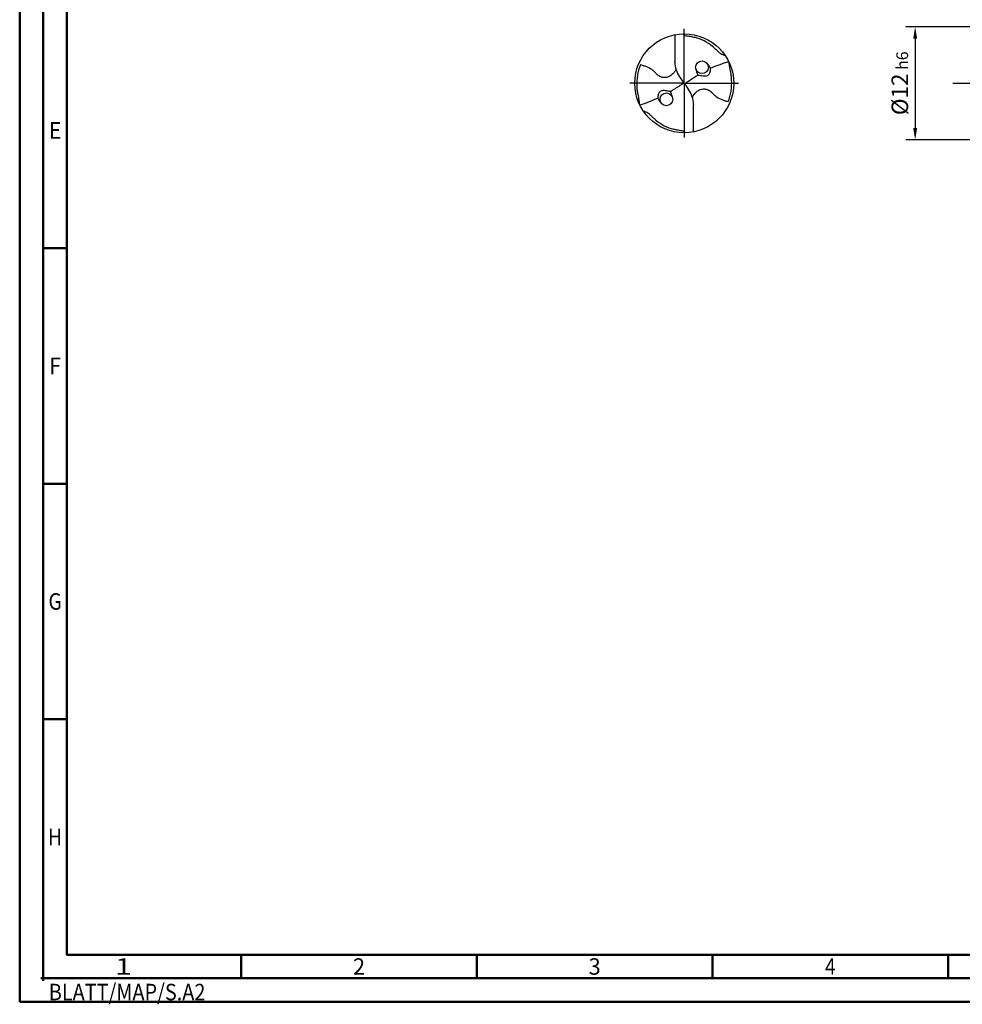
# Model space of a CAD drawing. Units: millimetres. Extents: x -202 to 392, y -196 to 225.
# Drawn here: x -202 to -2, y -196 to 13 of the extents above; entities that cross this region are included whole.
import ezdxf
from ezdxf.enums import TextEntityAlignment as Align

# ---------------------------------------------------------------- set-up
doc = ezdxf.new("R2010")
doc.units = ezdxf.units.MM
doc.linetypes.add('GEN7', pattern=[15, 10, -2.5, 0, -2.5])
doc.layers.get('0').update_dxf_attribs({"linetype": 'CONTINUOUS'})
doc.layers.get('DEFPOINTS').update_dxf_attribs({"linetype": 'CONTINUOUS'})
for name, color, linetype in [('AM_0', 7, 'CONTINUOUS'), ('AM_5', 3, 'CONTINUOUS'), ('AM_7', 4, 'GEN7')]:
    doc.layers.add(name, color=color, linetype=linetype)
doc.layers.add('AM_BOR', color=7, linetype='CONTINUOUS', lineweight=50)
doc.styles.get("Standard").update_dxf_attribs({"font": 'ISOCP.SHX'})
doc.dimstyles.get("Standard").update_dxf_attribs({"dimtxt": 3.5, "dimasz": 2.5, "dimexe": 2, "dimexo": 1, "dimgap": 1.5, "dimtad": 1, "dimdsep": 46, "dimtxsty": 'STANDARD', "dimcen": -2, "dimclrt": 2, "dimazin": 2, "dimtp": 0.1, "dimtm": 0.1, "dimtfac": 1, "dimtmove": 0, "dimatfit": 3, "dimfxl": 1, "dimarcsym": 0})

# ---------------------------------------------------------------- blocks, each defined once
blk = doc.blocks.new('MEGA_QUADRO_DRILL_PLUS_grosser_6')
at = {"layer": 'AM_0'}
for p, q in [((-0.0951, 0.4909), (-0.0951, 0.2213)), ((-0.0949, 0.2136), (-0.0951, 0.2213)), ((-0.0473, 0.0661), (-0.018, 0.0229)), ((-0.0129, 0.009), (0.0129, -0.009)), ((0.0473, -0.0661), (0.018, -0.0229)), ((0.0949, -0.2136), (0.0951, -0.2213)), ((0.0951, -0.4909), (0.0951, -0.2213))]:
    blk.add_line(p, q, dxfattribs=at)
for centre, radius in [((0, 0), 0.5), ((0.1798, 0.1622), 0.0644), ((-0.1798, -0.1622), 0.0644)]:
    blk.add_circle(centre, radius, dxfattribs=at)
for centre, radius, start, end in [((-0.0091, 0.0157), 0.4636, 50.51804, 75.56442), ((0.1813, 0.2213), 0.2764, 181.6, 214.16918), ((0.0499, 0.0383), 0.244, 27.64049, 43.24499), ((-0.006, 0.0011), 0.4738, 157.08085, 183.86901), ((0.2457, 0.1567), 0.1292, 183.47413, 214.3613), ((0.006, -0.0011), 0.4738, 337.08085, 3.86901), ((-0.3728, -0.1987), 0.2605, 12.49259, 26.19086), ((-0.1813, -0.2213), 0.2764, 1.6, 34.16918), ((-0.1207, -0.0793), 0.1622, 206.40475, 224.544), ((0.0091, -0.0157), 0.4636, 230.51804, 255.56442)]:
    blk.add_arc(centre, radius, start, end, dxfattribs=at)
for points, knots in [([(-0.0124, 0.4998), (-0.0111, 0.4986), (-0.0086, 0.4961), (-0.0041, 0.4916), (0.0014, 0.4858), (0.015, 0.4817), (0.0355, 0.4796), (0.0596, 0.4761), (0.0837, 0.4704), (0.0984, 0.4667), (0.1065, 0.4647)], [0, 0, 0, 0, 0.0053011, 0.0107682, 0.0190121, 0.0286976, 0.0523317, 0.0812162, 0.1014194, 0.1266041, 0.1266041, 0.1266041, 0.1266041]), ([(0.2857, 0.3736), (0.3019, 0.3595), (0.3266, 0.338), (0.3546, 0.3084), (0.375, 0.2974), (0.3885, 0.2905), (0.3995, 0.2864), (0.407, 0.2854), (0.4109, 0.2849)], [0, 0, 0, 0, 0.0642439, 0.0985284, 0.1210776, 0.133199, 0.1441677, 0.1559655, 0.1559655, 0.1559655, 0.1559655]), ([(0.266, 0.1514), (0.2867, 0.161), (0.3405, 0.1837), (0.4017, 0.2063), (0.4424, 0.2181), (0.449, 0.22)], [45.582547, 45.582547, 45.582547, 45.582547, 55.379909, 70.632471, 73.579982, 73.579982, 73.579982, 73.579982]), ([(0.4787, 0.0309), (0.4781, 0.0473), (0.4766, 0.0844), (0.4659, 0.1283), (0.459, 0.1638), (0.4561, 0.1864), (0.455, 0.2011), (0.4545, 0.2083)], [0, 0, 0, 0, 0.0492016, 0.1110642, 0.1348783, 0.157758, 0.1793343, 0.1793343, 0.1793343, 0.1793343]), ([(-0.0834, 0.1419), (-0.0846, 0.1389), (-0.0892, 0.1271), (-0.1041, 0.1052), (-0.1291, 0.081), (-0.1596, 0.0623), (-0.1891, 0.0567), (-0.2186, 0.0577), (-0.2424, 0.0672), (-0.2654, 0.0808), (-0.2839, 0.0971), (-0.3028, 0.1197), (-0.3364, 0.146), (-0.3772, 0.1655), (-0.4146, 0.1781), (-0.431, 0.1829), (-0.4424, 0.1856)], [0, 0, 0, 0, 1.377977, 5.44473, 11.263381, 16.229593, 20.562138, 23.961945, 28.785951, 31.333299, 35.43463, 39.303211, 43.98009, 53.644999, 58.523187, 60.958029, 60.958029, 60.958029, 60.958029]), ([(0.1391, 0.0837), (0.1553, 0.0809), (0.1868, 0.0753), (0.2324, 0.0711), (0.2604, 0.0999), (0.2659, 0.1276), (0.266, 0.1455), (0.266, 0.1514)], [0, 0, 0, 0, 0.0504148, 0.0975906, 0.1261444, 0.1618126, 0.1797468, 0.1797468, 0.1797468, 0.1797468]), ([(-0.018, 0.0229), (-0.0161, 0.0196), (-0.0131, 0.0142), (-0.0125, 0.0035), (-0.0186, -0.0073), (-0.0596, -0.0335), (-0.0991, -0.0601), (-0.1359, -0.0819), (-0.1391, -0.0837)], [0, 0, 0, 0, 1.57946, 2.654948, 4.422309, 6.600755, 23.386171, 24.975073, 24.975073, 24.975073, 24.975073]), ([(0.018, -0.0229), (0.0161, -0.0196), (0.0131, -0.0142), (0.0125, -0.0035), (0.0186, 0.0073), (0.0596, 0.0335), (0.0991, 0.0601), (0.1359, 0.0819), (0.1391, 0.0837)], [0, 0, 0, 0, 1.57946, 2.654948, 4.422309, 6.600755, 23.386171, 24.975018, 24.975018, 24.975018, 24.975018]), ([(-0.4787, -0.0309), (-0.4781, -0.0473), (-0.4766, -0.0844), (-0.4659, -0.1283), (-0.459, -0.1638), (-0.4561, -0.1864), (-0.455, -0.2012), (-0.4545, -0.2083)], [0, 0, 0, 0, 0.0492016, 0.1110642, 0.1348783, 0.157758, 0.1793343, 0.1793343, 0.1793343, 0.1793343]), ([(-0.1391, -0.0837), (-0.1553, -0.0809), (-0.1868, -0.0753), (-0.2324, -0.0711), (-0.2604, -0.0999), (-0.2659, -0.1276), (-0.266, -0.1455), (-0.266, -0.1514)], [0, 0, 0, 0, 0.0504148, 0.0975906, 0.1261444, 0.1618126, 0.1797468, 0.1797468, 0.1797468, 0.1797468]), ([(0.0834, -0.1419), (0.0846, -0.1389), (0.0892, -0.1271), (0.1041, -0.1052), (0.1291, -0.081), (0.1596, -0.0623), (0.1891, -0.0567), (0.2186, -0.0577), (0.2424, -0.0672), (0.2654, -0.0808), (0.2839, -0.0971), (0.3028, -0.1197), (0.3364, -0.146), (0.3772, -0.1655), (0.4146, -0.1781), (0.431, -0.1829), (0.4424, -0.1856)], [0, 0, 0, 0, 1.377977, 5.44473, 11.263381, 16.229593, 20.562138, 23.961945, 28.785951, 31.333299, 35.43463, 39.303211, 43.98009, 53.644999, 58.523187, 60.958029, 60.958029, 60.958029, 60.958029]), ([(-0.266, -0.1514), (-0.2867, -0.161), (-0.3405, -0.1837), (-0.4017, -0.2063), (-0.4424, -0.2181), (-0.449, -0.22)], [45.582624, 45.582624, 45.582624, 45.582624, 55.379909, 70.632471, 73.579982, 73.579982, 73.579982, 73.579982]), ([(-0.2857, -0.3736), (-0.3019, -0.3595), (-0.3266, -0.338), (-0.3546, -0.3084), (-0.375, -0.2974), (-0.3885, -0.2905), (-0.3995, -0.2864), (-0.407, -0.2854), (-0.4109, -0.2849)], [0, 0, 0, 0, 0.0642439, 0.0985284, 0.1210776, 0.133199, 0.1441677, 0.1559655, 0.1559655, 0.1559655, 0.1559655]), ([(0.0124, -0.4998), (0.0111, -0.4986), (0.0086, -0.4961), (0.0041, -0.4916), (-0.0014, -0.4858), (-0.015, -0.4817), (-0.0355, -0.4796), (-0.0596, -0.4761), (-0.0837, -0.4704), (-0.0984, -0.4667), (-0.1065, -0.4647)], [0, 0, 0, 0, 0.0053011, 0.0107682, 0.0190121, 0.0286976, 0.0523317, 0.0812162, 0.1014194, 0.1266041, 0.1266041, 0.1266041, 0.1266041])]:
    blk.add_open_spline(points, degree=3, knots=knots, dxfattribs=at)
at = {"layer": 'AM_7'}
for q in [(0, 0.5496), (-0.5496, 0), (0.5496, 0), (0, -0.5496)]:
    blk.add_line((0, 0), q, dxfattribs=at)
blk = doc.blocks.new('*U6')
at = {"color": 0, "linetype": 'ByBlock'}
for p, q in [((-0.53, 0), (0.53, 0)), ((0, -0.53), (0, 0.53))]:
    blk.add_line(p, q, dxfattribs=at)
at = {"color": 0, "linetype": 'ByBlock', "width": 0.883178}
blk.add_text('BLATT/MAP/S.A2', height=3.5, dxfattribs=at).set_placement((1.17, -1.17), align=Align.TOP_LEFT)
blk = doc.blocks.new('A2')
at = {"layer": 'AM_BOR', "color": 1}
for p, q in [((10, 160), (5, 160)), ((10, 110), (5, 110)), ((10, 60), (5, 60)), ((47, 10), (47, 5)), ((97, 10), (97, 5)), ((147, 10), (147, 5)), ((197, 10), (197, 5))]:
    blk.add_line(p, q, dxfattribs=at)
for points in [[(0, 0), (594, 0), (594, 420), (0, 420)], [(10, 410), (10, 10), (584, 10), (584, 410)]]:
    blk.add_lwpolyline(points, close=True, dxfattribs=at)
at = {"layer": 'AM_BOR', "color": 7}
blk.add_lwpolyline([(5, 5), (589, 5), (589, 415), (5, 415)], close=True, dxfattribs=at)
at = {"layer": 'AM_BOR', "color": 1}
blk.add_blockref('*U6', (5, 5), dxfattribs=at)
at = {"layer": 'AM_BOR', "color": 2}
for s, width, p in [('E', 0.964286, (7.5, 185)), ('F', 0.964286, (7.5, 135)), ('G', 0.84375, (7.5, 85)), ('H', 0.84375, (7.5, 35)), ('1', 1.35, (22, 7.5)), ('2', 0.964286, (72, 7.5)), ('3', 0.964286, (122, 7.5)), ('4', 0.84375, (172, 7.5))]:
    blk.add_text(s, height=3.5, dxfattribs=dict(at, width=width)).set_placement(p, align=Align.MIDDLE_CENTER)
blk = doc.blocks.new('MAPAL_FRAME-Model')
blk.add_blockref('A2', (0, 0))
blk = doc.blocks.new('*D43')
at = {"layer": 'AM_5', "color": 0, "lineweight": -2}
for p, q in [((4.2, 12), (-14, 12)), ((-12, 9.5), (-12, -9.5)), ((4.2, -12), (-14, -12))]:
    blk.add_line(p, q, dxfattribs=at)
at = {"layer": 'AM_5', "color": 0}
for points in [[(-11.58, 9.5), (-12.42, 9.5), (-12, 12)], [(-12.42, -9.5), (-11.58, -9.5), (-12, -12)]]:
    blk.add_solid(points, dxfattribs=at)
at = {"layer": 'DEFPOINTS', "color": 0}
for p in [(5.2, 12), (-12, -12), (5.2, -12)]:
    blk.add_point(p, dxfattribs=at)
at = {"layer": 'AM_5', "color": 2, "insert": (-15.25, 0), "char_height": 3.5, "attachment_point": 5, "rotation": 90}
blk.add_mtext('%%c12{}{\\H0.71x;\\C3; h6', dxfattribs=at)

msp = doc.modelspace()

# ---------------------------------------------------------------- linework, layer by layer
at = {"layer": 'AM_7'}
msp.add_line((-4, 0), (240, 0), dxfattribs=at)

# ---------------------------------------------------------------- block references
at = {"layer": 'AM_0'}
msp.add_blockref('MAPAL_FRAME-Model', (-202, -195), dxfattribs=at)
at = {"layer": 'AM_0', "xscale": 21, "yscale": 21, "zscale": 21}
msp.add_blockref('MEGA_QUADRO_DRILL_PLUS_grosser_6', (-61, 0), dxfattribs=at)

# ---------------------------------------------------------------- dimensions: what is measured, and where the dimension line sits
at = {"layer": 'AM_5'}
dim = msp.add_linear_dim(base=(-12, -12), p1=(5.2, 12), p2=(5.2, -12), angle=90, text='%%c<>{}{\\H0.71x;\\C3; h6', dimstyle='STANDARD', override={"dimdec": 3, "dimlfac": 0.5, "dimtp": 0.01}, dxfattribs=at)
dim.commit()
dim.dimension.update_dxf_attribs({"geometry": '*D43', "text_midpoint": (-15.2518, 0)})

doc.saveas('drawing.dxf')
